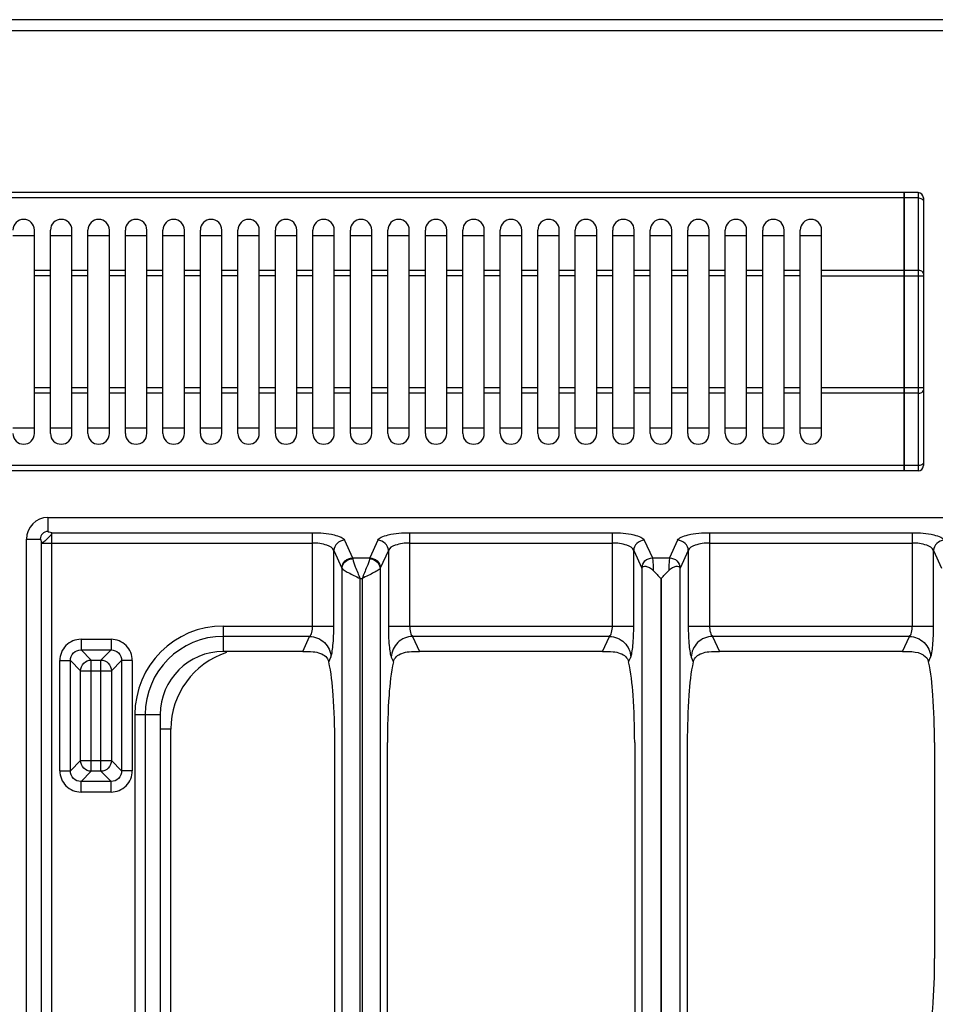
# Model space of a CAD drawing. Units: millimetres. Extents: x -160 to 2267, y 589 to 2545.
# Drawn here: x 145 to 315, y 1129 to 1313 of the extents above; entities that cross this region are included whole.
import ezdxf

# ---------------------------------------------------------------- set-up
doc = ezdxf.new("R2010")
doc.units = ezdxf.units.MM
doc.header["$LTSCALE"] = 195.555556
doc.layers.get('0').update_dxf_attribs({"linetype": 'CONTINUOUS'})
doc.layers.add('AXES', color=7, linetype='CONTINUOUS')

msp = doc.modelspace()

# ---------------------------------------------------------------- linework, layer by layer
at = {"color": 7, "linetype": 'CONTINUOUS'}
for p, q in [((1243.26, 1312.66), (-157.74, 1312.66)), ((309.66, 1280.36), (-54.14, 1280.36)), ((309.66, 1228.36), (309.66, 1280.36)), ((309.76, 1280.26), (309.66, 1280.26)), ((309.76, 1228.36), (309.76, 1280.36)), ((312.26, 1280.36), (309.76, 1280.36)), ((313.26, 1279.36), (313.26, 1229.36)), ((143.26, 1272.36), (147.26, 1272.36)), ((150.26, 1272.36), (154.26, 1272.36)), ((157.26, 1272.36), (161.26, 1272.36)), ((164.26, 1272.36), (168.26, 1272.36)), ((171.26, 1272.36), (175.26, 1272.36)), ((178.26, 1272.36), (182.26, 1272.36)), ((185.26, 1272.36), (189.26, 1272.36)), ((192.26, 1272.36), (196.26, 1272.36)), ((199.26, 1272.36), (203.26, 1272.36)), ((206.26, 1272.36), (210.26, 1272.36)), ((213.26, 1272.36), (217.26, 1272.36)), ((220.26, 1272.36), (224.26, 1272.36)), ((227.26, 1272.36), (231.26, 1272.36)), ((234.26, 1272.36), (238.26, 1272.36)), ((241.26, 1272.36), (245.26, 1272.36)), ((248.26, 1272.36), (252.26, 1272.36)), ((255.26, 1272.36), (259.26, 1272.36)), ((262.26, 1272.36), (266.26, 1272.36)), ((269.26, 1272.36), (273.26, 1272.36)), ((276.26, 1272.36), (280.26, 1272.36)), ((283.26, 1272.36), (287.26, 1272.36)), ((290.26, 1272.36), (294.26, 1272.36)), ((147.26, 1236.36), (143.26, 1236.36)), ((154.26, 1236.36), (150.26, 1236.36)), ((161.26, 1236.36), (157.26, 1236.36)), ((168.26, 1236.36), (164.26, 1236.36)), ((175.26, 1236.36), (171.26, 1236.36)), ((182.26, 1236.36), (178.26, 1236.36)), ((189.26, 1236.36), (185.26, 1236.36)), ((196.26, 1236.36), (192.26, 1236.36)), ((203.26, 1236.36), (199.26, 1236.36)), ((210.26, 1236.36), (206.26, 1236.36)), ((217.26, 1236.36), (213.26, 1236.36)), ((224.26, 1236.36), (220.26, 1236.36)), ((231.26, 1236.36), (227.26, 1236.36)), ((238.26, 1236.36), (234.26, 1236.36)), ((245.26, 1236.36), (241.26, 1236.36)), ((252.26, 1236.36), (248.26, 1236.36)), ((259.26, 1236.36), (255.26, 1236.36)), ((266.26, 1236.36), (262.26, 1236.36)), ((273.26, 1236.36), (269.26, 1236.36)), ((280.26, 1236.36), (276.26, 1236.36)), ((287.26, 1236.36), (283.26, 1236.36)), ((294.26, 1236.36), (290.26, 1236.36)), ((309.66, 1228.36), (-54.14, 1228.36)), ((309.76, 1228.46), (309.66, 1228.46)), ((312.26, 1228.36), (309.76, 1228.36)), ((149.78, 1219.65), (535.74, 1219.65)), ((145.77, 709.68), (145.77, 1215.64)), ((197.36, 1194.65), (182.55, 1194.65)), ((253.36, 1194.65), (219.16, 1194.65)), ((309.36, 1194.65), (275.16, 1194.65)), ((170.77, 1182.87), (170.77, 1031.1)), ((203.35, 1058.2), (203.35, 1177.65)), ((213.17, 1073.53), (213.17, 1177.65)), ((259.35, 1177.65), (259.35, 1116.21)), ((269.17, 1177.65), (269.17, 1121.75)), ((315.35, 1177.65), (315.35, 1137.31))]:
    msp.add_line(p, q, dxfattribs=at)
at = {"color": 9, "linetype": 'CONTINUOUS'}
for p, q in [((-159.74, 1310.66), (1245.26, 1310.66)), ((312.26, 1280.36), (312.26, 1228.36)), ((309.66, 1279.36), (-54.14, 1279.36)), ((309.76, 1279.31), (309.66, 1279.31)), ((312.26, 1279.36), (309.76, 1279.36)), ((309.66, 1265.82), (294.26, 1265.82)), ((309.76, 1265.77), (309.66, 1265.77)), ((312.26, 1265.82), (309.76, 1265.82)), ((294.26, 1264.82), (313.26, 1264.82)), ((313.26, 1243.89), (294.26, 1243.89)), ((309.66, 1242.89), (294.26, 1242.89)), ((309.76, 1242.94), (309.66, 1242.94)), ((312.26, 1242.89), (309.76, 1242.89)), ((309.66, 1229.36), (-54.14, 1229.36)), ((309.76, 1229.41), (309.66, 1229.41)), ((312.26, 1229.36), (309.76, 1229.36)), ((149.78, 1219.65), (149.78, 1217.05)), ((150.52, 971.72), (150.52, 1216.83)), ((150.52, 1216.83), (199.2, 1216.83)), ((199.2, 1199.4), (199.2, 1216.83)), ((217.33, 1216.83), (217.33, 1199.4)), ((217.33, 1216.83), (255.2, 1216.83)), ((255.2, 1199.4), (255.2, 1216.83)), ((273.33, 1216.83), (273.33, 1199.4)), ((273.33, 1216.83), (311.2, 1216.83)), ((311.2, 1199.4), (311.2, 1216.83)), ((145.77, 1215.64), (148.37, 1215.64)), ((148.58, 971.72), (148.58, 1214.9)), ((148.58, 1214.9), (199.2, 1214.9)), ((205.15, 1215.42), (206.65, 1212.14)), ((211.37, 1215.42), (209.87, 1212.14)), ((217.33, 1214.9), (255.2, 1214.9)), ((261.15, 1215.42), (262.65, 1212.14)), ((267.37, 1215.42), (265.87, 1212.14)), ((273.33, 1214.9), (311.2, 1214.9)), ((203.17, 1199.4), (203.17, 1213.49)), ((203.17, 1213.49), (204.67, 1210.21)), ((206.65, 1212.14), (209.87, 1212.14)), ((213.36, 1213.49), (211.85, 1210.21)), ((213.36, 1213.49), (213.36, 1199.4)), ((259.17, 1199.4), (259.17, 1213.49)), ((259.17, 1213.49), (260.67, 1210.21)), ((262.65, 1212.14), (265.87, 1212.14)), ((269.36, 1213.49), (267.85, 1210.21)), ((269.36, 1213.49), (269.36, 1199.4)), ((315.17, 1199.4), (315.17, 1213.49)), ((315.17, 1213.49), (316.67, 1210.21)), ((260.67, 1210.21), (260.68, 1210.19)), ((267.85, 1210.21), (267.84, 1210.19)), ((204.7, 1024.99), (204.7, 1210.12)), ((211.82, 1210.12), (211.82, 1024.99)), ((260.68, 1210.19), (260.68, 1093.16)), ((267.84, 1093.16), (267.84, 1210.19)), ((208.08, 1023.76), (208.08, 1208.28)), ((208.08, 1208.28), (208.45, 1208.28)), ((208.45, 1208.28), (208.45, 1023.76)), ((264.21, 1208.28), (264.21, 1093.16)), ((264.21, 1208.28), (264.31, 1208.28)), ((264.31, 1208.28), (264.31, 1093.16)), ((182.55, 1194.65), (182.55, 1199.4)), ((182.55, 1199.4), (203.17, 1199.4)), ((213.36, 1199.4), (259.17, 1199.4)), ((269.36, 1199.4), (315.17, 1199.4)), ((198.65, 1197.47), (182.55, 1197.47)), ((197.36, 1194.65), (198.65, 1197.47)), ((217.87, 1197.47), (219.16, 1194.65)), ((254.65, 1197.47), (217.87, 1197.47)), ((253.36, 1194.65), (254.65, 1197.47)), ((273.87, 1197.47), (275.16, 1194.65)), ((310.65, 1197.47), (273.87, 1197.47)), ((309.36, 1194.65), (310.65, 1197.47)), ((155.97, 1196.92), (155.97, 1194.94)), ((155.97, 1196.92), (161.57, 1196.92)), ((161.57, 1196.92), (161.57, 1194.94)), ((155.97, 1194.94), (157.87, 1193.03)), ((155.97, 1194.94), (161.57, 1194.94)), ((161.57, 1194.94), (159.66, 1193.03)), ((152, 1172.35), (152, 1192.95)), ((152, 1192.95), (153.98, 1192.95)), ((153.98, 1172.35), (153.98, 1192.95)), ((153.98, 1192.95), (155.88, 1191.05)), ((157.87, 1172.27), (157.87, 1193.03)), ((157.87, 1193.03), (159.66, 1193.03)), ((159.66, 1172.27), (159.66, 1193.03)), ((163.55, 1192.95), (161.65, 1191.05)), ((163.55, 1192.95), (163.55, 1172.35)), ((165.54, 1192.95), (163.55, 1192.95)), ((165.54, 1192.95), (165.54, 1172.35)), ((202.22, 1192.74), (202.62, 1193.61)), ((213.9, 1193.61), (214.3, 1192.74)), ((258.22, 1192.74), (258.62, 1193.61)), ((269.9, 1193.61), (270.3, 1192.74)), ((314.22, 1192.74), (314.62, 1193.61)), ((155.88, 1174.25), (155.88, 1191.05)), ((155.88, 1191.05), (161.65, 1191.05)), ((161.65, 1191.05), (161.65, 1174.25)), ((166.02, 1182.87), (166.02, 1031.1)), ((166.02, 1182.87), (170.77, 1182.87)), ((167.95, 1182.87), (167.95, 1031.1)), ((172.76, 1180.16), (170.77, 1180.16)), ((172.76, 1024.6), (172.76, 1180.16)), ((153.98, 1172.35), (155.88, 1174.25)), ((155.88, 1174.25), (161.65, 1174.25)), ((163.55, 1172.35), (161.65, 1174.25)), ((152, 1172.35), (153.98, 1172.35)), ((155.97, 1170.37), (157.87, 1172.27)), ((159.66, 1172.27), (157.87, 1172.27)), ((161.57, 1170.37), (159.66, 1172.27)), ((165.54, 1172.35), (163.55, 1172.35)), ((155.97, 1168.38), (155.97, 1170.37)), ((161.57, 1170.37), (155.97, 1170.37)), ((161.57, 1168.38), (161.57, 1170.37)), ((161.57, 1168.38), (155.97, 1168.38))]:
    msp.add_line(p, q, dxfattribs=at)
at = {"color": 7, "linetype": 'CONTINUOUS'}
for centre, radius, start, end in [((312.26, 1279.36), 1, 0, 90), ((312.26, 1229.36), 1, 270, 360), ((149.78, 1215.64), 4.02, 90, 180), ((182.55, 1182.87), 11.78, 90, 180)]:
    msp.add_arc(centre, radius, start, end, dxfattribs=at)
at = {"color": 9, "linetype": 'CONTINUOUS'}
for centre, radius, start in [((149.78, 1215.64), 1.42, 90), ((182.55, 1182.87), 16.53, 90), ((182.55, 1182.87), 14.6, 90), ((187.76, 1180.16), 15, 107.9206)]:
    msp.add_arc(centre, radius, start, 180, dxfattribs=at)
for points, knots in [([(312.26, 1279.36), (312.5, 1279.36), (312.89, 1279.32), (313.26, 1279.01), (313.26, 1278.86)], [0, 0, 0, 0, 0.61131, 1, 1, 1, 1]), ([(313.26, 1265.32), (313.26, 1265.47), (312.89, 1265.79), (312.5, 1265.82), (312.26, 1265.82)], [0, 0, 0, 0, 0.38869, 1, 1, 1, 1]), ([(312.26, 1242.89), (312.5, 1242.89), (312.89, 1242.93), (313.26, 1243.24), (313.26, 1243.39)], [0, 0, 0, 0, 0.61131, 1, 1, 1, 1]), ([(313.26, 1229.86), (313.26, 1229.7), (312.89, 1229.39), (312.5, 1229.36), (312.26, 1229.36)], [0, 0, 0, 0, 0.38869, 1, 1, 1, 1]), ([(150.52, 1216.83), (150.47, 1216.79), (150.45, 1216.61), (150.22, 1216.2), (149.78, 1215.83), (149.37, 1215.4), (149.07, 1215.12), (148.81, 1214.96), (148.63, 1214.95), (148.58, 1214.9)], [0, 0, 0, 0, 0.068379, 0.178484, 0.500017, 0.670285, 0.821714, 0.931851, 1, 1, 1, 1]), ([(150.52, 1216.83), (150.34, 1216.84), (150.13, 1216.87), (149.78, 1216.96), (149.78, 1217.05)], [0, 0, 0, 0, 0.658847, 1, 1, 1, 1]), ([(199.2, 1216.83), (200.54, 1216.83), (202.39, 1216.69), (204.35, 1216.11), (205.04, 1215.67), (205.15, 1215.42)], [0, 0, 0, 0, 0.644342, 0.866854, 1, 1, 1, 1]), ([(211.37, 1215.42), (211.49, 1215.67), (212.17, 1216.11), (214.14, 1216.69), (215.98, 1216.83), (217.33, 1216.83)], [0, 0, 0, 0, 0.13315, 0.355662, 1, 1, 1, 1]), ([(255.2, 1216.83), (256.54, 1216.83), (258.39, 1216.69), (260.35, 1216.11), (261.04, 1215.67), (261.15, 1215.42)], [0, 0, 0, 0, 0.644342, 0.866854, 1, 1, 1, 1]), ([(267.37, 1215.42), (267.49, 1215.67), (268.17, 1216.11), (270.14, 1216.69), (271.98, 1216.83), (273.33, 1216.83)], [0, 0, 0, 0, 0.13315, 0.355662, 1, 1, 1, 1]), ([(311.2, 1216.83), (312.54, 1216.83), (314.39, 1216.69), (316.35, 1216.11), (317.04, 1215.67), (317.15, 1215.42)], [0, 0, 0, 0, 0.644342, 0.866854, 1, 1, 1, 1]), ([(148.58, 1214.9), (148.58, 1215.07), (148.55, 1215.28), (148.46, 1215.64), (148.37, 1215.64)], [0, 0, 0, 0, 0.658544, 1, 1, 1, 1]), ([(203.17, 1213.49), (203.01, 1214), (201.48, 1214.76), (200.11, 1214.9), (199.2, 1214.9)], [0, 0, 0, 0, 0.370918, 1, 1, 1, 1]), ([(205.15, 1215.42), (204.65, 1215.41), (203.64, 1214.99), (203.18, 1213.98), (203.17, 1213.49)], [0, 0, 0, 0, 0.504622, 1, 1, 1, 1]), ([(213.36, 1213.49), (213.34, 1213.98), (212.89, 1214.99), (211.87, 1215.41), (211.37, 1215.42)], [0, 0, 0, 0, 0.495378, 1, 1, 1, 1]), ([(217.33, 1214.9), (216.42, 1214.9), (215.04, 1214.76), (213.51, 1214), (213.36, 1213.49)], [0, 0, 0, 0, 0.629081, 1, 1, 1, 1]), ([(259.17, 1213.49), (259.01, 1214), (257.48, 1214.76), (256.11, 1214.9), (255.2, 1214.9)], [0, 0, 0, 0, 0.370918, 1, 1, 1, 1]), ([(261.15, 1215.42), (260.65, 1215.41), (259.64, 1214.99), (259.18, 1213.98), (259.17, 1213.49)], [0, 0, 0, 0, 0.504622, 1, 1, 1, 1]), ([(269.36, 1213.49), (269.34, 1213.98), (268.89, 1214.99), (267.87, 1215.41), (267.37, 1215.42)], [0, 0, 0, 0, 0.495378, 1, 1, 1, 1]), ([(273.33, 1214.9), (272.42, 1214.9), (271.04, 1214.76), (269.51, 1214), (269.36, 1213.49)], [0, 0, 0, 0, 0.629081, 1, 1, 1, 1]), ([(315.17, 1213.49), (315.01, 1214), (313.48, 1214.76), (312.11, 1214.9), (311.2, 1214.9)], [0, 0, 0, 0, 0.370918, 1, 1, 1, 1]), ([(317.15, 1215.42), (316.65, 1215.41), (315.64, 1214.99), (315.18, 1213.98), (315.17, 1213.49)], [0, 0, 0, 0, 0.504622, 1, 1, 1, 1]), ([(204.67, 1210.21), (204.69, 1210.7), (205.14, 1211.71), (206.15, 1212.12), (206.65, 1212.14)], [0, 0, 0, 0, 0.495378, 1, 1, 1, 1]), ([(206.65, 1212.14), (206.66, 1212.12), (206.67, 1212.05), (206.68, 1211.99), (206.69, 1211.95)], [0, 0, 0, 0, 0.404221, 1, 1, 1, 1]), ([(209.87, 1212.14), (209.86, 1212.12), (209.85, 1212.05), (209.84, 1211.99), (209.84, 1211.95)], [0, 0, 0, 0, 0.404221, 1, 1, 1, 1]), ([(209.87, 1212.14), (210.37, 1212.12), (211.38, 1211.71), (211.84, 1210.7), (211.85, 1210.21)], [0, 0, 0, 0, 0.504622, 1, 1, 1, 1]), ([(260.67, 1210.21), (260.69, 1210.7), (261.14, 1211.71), (262.15, 1212.12), (262.65, 1212.14)], [0, 0, 0, 0, 0.495378, 1, 1, 1, 1]), ([(262.65, 1212.14), (262.72, 1211.86), (262.77, 1211.08), (262.81, 1210.3), (262.82, 1209.8)], [0, 0, 0, 0, 0.367963, 1, 1, 1, 1]), ([(265.87, 1212.14), (265.8, 1211.86), (265.75, 1211.08), (265.72, 1210.3), (265.7, 1209.8)], [0, 0, 0, 0, 0.367991, 1, 1, 1, 1]), ([(265.87, 1212.14), (266.37, 1212.12), (267.38, 1211.71), (267.84, 1210.7), (267.85, 1210.21)], [0, 0, 0, 0, 0.504622, 1, 1, 1, 1]), ([(204.67, 1210.21), (204.68, 1210.2), (204.69, 1210.17), (204.7, 1210.14), (204.7, 1210.12)], [0, 0, 0, 0, 0.457267, 1, 1, 1, 1]), ([(204.7, 1210.12), (204.72, 1210.59), (205.21, 1211.56), (206.19, 1211.95), (206.69, 1211.97)], [0, 0, 0, 0, 0.487869, 1, 1, 1, 1]), ([(206.69, 1211.97), (206.76, 1211.44), (207.29, 1210.21), (207.77, 1209), (208.08, 1208.28)], [0, 0, 0, 0, 0.405183, 1, 1, 1, 1]), ([(209.84, 1211.97), (209.76, 1211.44), (209.23, 1210.21), (208.75, 1209), (208.45, 1208.28)], [0, 0, 0, 0, 0.405199, 1, 1, 1, 1]), ([(209.84, 1211.97), (210.33, 1211.95), (211.32, 1211.56), (211.8, 1210.59), (211.82, 1210.12)], [0, 0, 0, 0, 0.512131, 1, 1, 1, 1]), ([(211.85, 1210.21), (211.85, 1210.2), (211.84, 1210.17), (211.83, 1210.14), (211.82, 1210.12)], [0, 0, 0, 0, 0.457266, 1, 1, 1, 1]), ([(204.7, 1210.12), (204.8, 1209.99), (205.21, 1209.75), (205.95, 1209.33), (206.95, 1208.83), (207.69, 1208.47), (208.08, 1208.28)], [0, 0, 0, 0, 0.128187, 0.36048, 0.663116, 1, 1, 1, 1]), ([(211.82, 1210.12), (211.72, 1209.99), (211.31, 1209.75), (210.58, 1209.33), (209.57, 1208.83), (208.83, 1208.47), (208.45, 1208.28)], [0, 0, 0, 0, 0.128193, 0.360501, 0.663145, 1, 1, 1, 1]), ([(198.65, 1197.47), (198.86, 1197.63), (199.12, 1198.32), (199.2, 1198.99), (199.2, 1199.4)], [0, 0, 0, 0, 0.39008, 1, 1, 1, 1]), ([(202.62, 1193.61), (202.74, 1193.86), (202.88, 1194.58), (203.12, 1196.5), (203.17, 1198.18), (203.17, 1199.4)], [0, 0, 0, 0, 0.142538, 0.372777, 1, 1, 1, 1]), ([(213.36, 1199.4), (213.36, 1198.18), (213.4, 1196.5), (213.64, 1194.58), (213.79, 1193.86), (213.9, 1193.61)], [0, 0, 0, 0, 0.627076, 0.85739, 1, 1, 1, 1]), ([(217.33, 1199.4), (217.33, 1198.99), (217.4, 1198.32), (217.66, 1197.63), (217.87, 1197.47)], [0, 0, 0, 0, 0.60978, 1, 1, 1, 1]), ([(254.65, 1197.47), (254.86, 1197.63), (255.12, 1198.32), (255.2, 1198.99), (255.2, 1199.4)], [0, 0, 0, 0, 0.39008, 1, 1, 1, 1]), ([(258.62, 1193.61), (258.74, 1193.86), (258.88, 1194.58), (259.12, 1196.5), (259.17, 1198.18), (259.17, 1199.4)], [0, 0, 0, 0, 0.142538, 0.372777, 1, 1, 1, 1]), ([(269.36, 1199.4), (269.36, 1198.18), (269.4, 1196.5), (269.64, 1194.58), (269.79, 1193.86), (269.9, 1193.61)], [0, 0, 0, 0, 0.627076, 0.85739, 1, 1, 1, 1]), ([(273.33, 1199.4), (273.33, 1198.99), (273.4, 1198.32), (273.66, 1197.63), (273.87, 1197.47)], [0, 0, 0, 0, 0.60978, 1, 1, 1, 1]), ([(310.65, 1197.47), (310.86, 1197.63), (311.12, 1198.32), (311.2, 1198.99), (311.2, 1199.4)], [0, 0, 0, 0, 0.39008, 1, 1, 1, 1]), ([(314.62, 1193.61), (314.74, 1193.86), (314.88, 1194.58), (315.12, 1196.5), (315.17, 1198.18), (315.17, 1199.4)], [0, 0, 0, 0, 0.142538, 0.372777, 1, 1, 1, 1]), ([(198.65, 1197.47), (199.65, 1197.44), (201.68, 1196.6), (202.59, 1194.59), (202.62, 1193.61)], [0, 0, 0, 0, 0.504621, 1, 1, 1, 1]), ([(217.87, 1197.47), (216.87, 1197.44), (214.84, 1196.6), (213.93, 1194.59), (213.9, 1193.61)], [0, 0, 0, 0, 0.504621, 1, 1, 1, 1]), ([(254.65, 1197.47), (255.65, 1197.44), (257.68, 1196.6), (258.59, 1194.59), (258.62, 1193.61)], [0, 0, 0, 0, 0.504621, 1, 1, 1, 1]), ([(273.87, 1197.47), (272.87, 1197.44), (270.84, 1196.6), (269.93, 1194.59), (269.9, 1193.61)], [0, 0, 0, 0, 0.504621, 1, 1, 1, 1]), ([(310.65, 1197.47), (311.65, 1197.44), (313.68, 1196.6), (314.59, 1194.59), (314.62, 1193.61)], [0, 0, 0, 0, 0.504621, 1, 1, 1, 1]), ([(155.97, 1196.92), (154.95, 1196.92), (152.84, 1196.08), (152, 1193.96), (152, 1192.95)], [0, 0, 0, 0, 0.499992, 1, 1, 1, 1]), ([(165.54, 1192.95), (165.54, 1193.96), (164.69, 1196.08), (162.58, 1196.92), (161.57, 1196.92)], [0, 0, 0, 0, 0.499992, 1, 1, 1, 1]), ([(153.98, 1192.95), (153.97, 1193.46), (154.38, 1194.54), (155.46, 1194.94), (155.97, 1194.94)], [0, 0, 0, 0, 0.500004, 1, 1, 1, 1]), ([(161.57, 1194.94), (162.07, 1194.94), (163.15, 1194.54), (163.56, 1193.46), (163.55, 1192.95)], [0, 0, 0, 0, 0.500004, 1, 1, 1, 1]), ([(155.88, 1191.05), (155.89, 1191.55), (156.32, 1192.6), (157.36, 1193.03), (157.87, 1193.03)], [0, 0, 0, 0, 0.500007, 1, 1, 1, 1]), ([(161.65, 1174.25), (161.64, 1173.75), (161.21, 1172.71), (160.17, 1172.28), (159.66, 1172.27)], [0, 0, 0, 0, 0.499993, 1, 1, 1, 1]), ([(152, 1172.35), (152, 1171.34), (152.84, 1169.22), (154.95, 1168.38), (155.97, 1168.38)], [0, 0, 0, 0, 0.499992, 1, 1, 1, 1]), ([(155.97, 1170.37), (155.46, 1170.36), (154.38, 1170.77), (153.97, 1171.84), (153.98, 1172.35)], [0, 0, 0, 0, 0.500004, 1, 1, 1, 1]), ([(161.57, 1168.38), (162.58, 1168.38), (164.69, 1169.22), (165.54, 1171.34), (165.54, 1172.35)], [0, 0, 0, 0, 0.499992, 1, 1, 1, 1]), ([(163.55, 1172.35), (163.56, 1171.84), (163.15, 1170.77), (162.07, 1170.36), (161.57, 1170.37)], [0, 0, 0, 0, 0.500004, 1, 1, 1, 1])]:
    msp.add_open_spline(points, degree=3, knots=knots, dxfattribs=at)
at = {"color": 7, "linetype": 'CONTINUOUS'}
for points, knots in [([(260.68, 1210.19), (260.71, 1210.32), (260.92, 1210.59), (261.5, 1210.58), (262.16, 1210.35), (262.61, 1210.02), (262.82, 1209.8)], [0, 0, 0, 0, 0.157797, 0.355003, 0.642698, 1, 1, 1, 1]), ([(265.7, 1209.81), (265.91, 1210.02), (266.36, 1210.35), (267.02, 1210.58), (267.61, 1210.59), (267.81, 1210.32), (267.84, 1210.19)], [0, 0, 0, 0, 0.35733, 0.645048, 0.842225, 1, 1, 1, 1]), ([(197.36, 1194.65), (198.01, 1194.65), (199.12, 1194.67), (200.61, 1194.38), (201.7, 1193.78), (202.14, 1193.1), (202.22, 1192.74)], [0, 0, 0, 0, 0.348683, 0.594162, 0.802749, 1, 1, 1, 1]), ([(214.3, 1192.74), (214.38, 1193.1), (214.82, 1193.78), (215.91, 1194.38), (217.4, 1194.67), (218.51, 1194.65), (219.16, 1194.65)], [0, 0, 0, 0, 0.197251, 0.40584, 0.651321, 1, 1, 1, 1]), ([(253.36, 1194.65), (254.01, 1194.65), (255.12, 1194.67), (256.61, 1194.38), (257.7, 1193.78), (258.14, 1193.1), (258.22, 1192.74)], [0, 0, 0, 0, 0.348683, 0.594162, 0.802749, 1, 1, 1, 1]), ([(270.3, 1192.74), (270.38, 1193.1), (270.82, 1193.78), (271.91, 1194.38), (273.4, 1194.67), (274.51, 1194.65), (275.16, 1194.65)], [0, 0, 0, 0, 0.197251, 0.40584, 0.651321, 1, 1, 1, 1]), ([(309.36, 1194.65), (309.75, 1194.65), (310.91, 1194.66), (312.11, 1194.54), (312.82, 1194.23)], [0, 0, 0, 0, 0.335375, 1, 1, 1, 1]), ([(312.82, 1194.23), (312.99, 1194.15), (313.61, 1193.84), (314.11, 1193.24), (314.22, 1192.74)], [0, 0, 0, 0, 0.264986, 1, 1, 1, 1]), ([(203.35, 1177.65), (203.35, 1180.6), (203.17, 1185.64), (202.71, 1190.7), (202.22, 1192.74)], [0, 0, 0, 0, 0.583996, 1, 1, 1, 1]), ([(214.3, 1192.74), (213.82, 1190.7), (213.35, 1185.64), (213.17, 1180.6), (213.17, 1177.65)], [0, 0, 0, 0, 0.416005, 1, 1, 1, 1]), ([(259.35, 1177.65), (259.35, 1180.6), (259.17, 1185.64), (258.71, 1190.7), (258.22, 1192.74)], [0, 0, 0, 0, 0.583996, 1, 1, 1, 1]), ([(270.3, 1192.74), (269.82, 1190.7), (269.35, 1185.64), (269.17, 1180.6), (269.17, 1177.65)], [0, 0, 0, 0, 0.416005, 1, 1, 1, 1]), ([(315.35, 1177.65), (315.35, 1180.6), (315.17, 1185.64), (314.71, 1190.7), (314.22, 1192.74)], [0, 0, 0, 0, 0.583996, 1, 1, 1, 1]), ([(314.1, 1121.53), (314.34, 1122.41), (314.69, 1124.54), (315.22, 1129.8), (315.35, 1134.18), (315.35, 1137.31)], [0, 0, 0, 0, 0.171753, 0.407895, 1, 1, 1, 1])]:
    msp.add_open_spline(points, degree=3, knots=knots, dxfattribs=at)
for points in [[(262.82, 1209.8), (263.29, 1209.3), (263.76, 1208.79), (264.23, 1208.28)], [(264.29, 1208.28), (264.77, 1208.79), (265.23, 1209.3), (265.7, 1209.8)]]:
    msp.add_open_spline(points, degree=3, dxfattribs=at)
at = {"color": 9, "linetype": 'CONTINUOUS'}
for points in [[(159.66, 1193.03), (160.17, 1193.03), (161.21, 1192.6), (161.64, 1191.55), (161.65, 1191.05)], [(157.87, 1172.27), (157.36, 1172.28), (156.32, 1172.71), (155.89, 1173.75), (155.88, 1174.25)]]:
    msp.add_open_spline(points, degree=3, dxfattribs=at)
at = {"layer": 'AXES', "color": 7, "linetype": 'CONTINUOUS'}
for p, q in [((147.26, 1235.36), (147.26, 1273.36)), ((150.26, 1235.36), (150.26, 1273.36)), ((154.26, 1235.36), (154.26, 1273.36)), ((157.26, 1235.36), (157.26, 1273.36)), ((161.26, 1235.36), (161.26, 1273.36)), ((164.26, 1235.36), (164.26, 1273.36)), ((168.26, 1235.36), (168.26, 1273.36)), ((171.26, 1235.36), (171.26, 1273.36)), ((175.26, 1235.36), (175.26, 1273.36)), ((178.26, 1235.36), (178.26, 1273.36)), ((182.26, 1235.36), (182.26, 1273.36)), ((185.26, 1235.36), (185.26, 1273.36)), ((189.26, 1235.36), (189.26, 1273.36)), ((192.26, 1235.36), (192.26, 1273.36)), ((196.26, 1235.36), (196.26, 1273.36)), ((199.26, 1235.36), (199.26, 1273.36)), ((203.26, 1235.36), (203.26, 1273.36)), ((206.26, 1235.36), (206.26, 1273.36)), ((210.26, 1235.36), (210.26, 1273.36)), ((213.26, 1235.36), (213.26, 1273.36)), ((217.26, 1235.36), (217.26, 1273.36)), ((220.26, 1235.36), (220.26, 1273.36)), ((224.26, 1235.36), (224.26, 1273.36)), ((227.26, 1235.36), (227.26, 1273.36)), ((231.26, 1235.36), (231.26, 1273.36)), ((234.26, 1235.36), (234.26, 1273.36)), ((238.26, 1235.36), (238.26, 1273.36)), ((241.26, 1235.36), (241.26, 1273.36)), ((245.26, 1235.36), (245.26, 1273.36)), ((248.26, 1235.36), (248.26, 1273.36)), ((252.26, 1235.36), (252.26, 1273.36)), ((255.26, 1235.36), (255.26, 1273.36)), ((259.26, 1235.36), (259.26, 1273.36)), ((262.26, 1235.36), (262.26, 1273.36)), ((266.26, 1235.36), (266.26, 1273.36)), ((269.26, 1235.36), (269.26, 1273.36)), ((273.26, 1235.36), (273.26, 1273.36)), ((276.26, 1235.36), (276.26, 1273.36)), ((280.26, 1235.36), (280.26, 1273.36)), ((283.26, 1235.36), (283.26, 1273.36)), ((287.26, 1235.36), (287.26, 1273.36)), ((290.26, 1235.36), (290.26, 1273.36)), ((294.26, 1235.36), (294.26, 1273.36))]:
    msp.add_line(p, q, dxfattribs=at)
at = {"layer": 'AXES', "color": 9, "linetype": 'CONTINUOUS'}
for p, q in [((150.26, 1265.82), (147.26, 1265.82)), ((157.26, 1265.82), (154.26, 1265.82)), ((164.26, 1265.82), (161.26, 1265.82)), ((171.26, 1265.82), (168.26, 1265.82)), ((178.26, 1265.82), (175.26, 1265.82)), ((185.26, 1265.82), (182.26, 1265.82)), ((192.26, 1265.82), (189.26, 1265.82)), ((199.26, 1265.82), (196.26, 1265.82)), ((206.26, 1265.82), (203.26, 1265.82)), ((213.26, 1265.82), (210.26, 1265.82)), ((220.26, 1265.82), (217.26, 1265.82)), ((227.26, 1265.82), (224.26, 1265.82)), ((234.26, 1265.82), (231.26, 1265.82)), ((241.26, 1265.82), (238.26, 1265.82)), ((248.26, 1265.82), (245.26, 1265.82)), ((255.26, 1265.82), (252.26, 1265.82)), ((262.26, 1265.82), (259.26, 1265.82)), ((269.26, 1265.82), (266.26, 1265.82)), ((276.26, 1265.82), (273.26, 1265.82)), ((283.26, 1265.82), (280.26, 1265.82)), ((290.26, 1265.82), (287.26, 1265.82)), ((150.26, 1264.82), (147.26, 1264.82)), ((157.26, 1264.82), (154.26, 1264.82)), ((164.26, 1264.82), (161.26, 1264.82)), ((171.26, 1264.82), (168.26, 1264.82)), ((178.26, 1264.82), (175.26, 1264.82)), ((185.26, 1264.82), (182.26, 1264.82)), ((192.26, 1264.82), (189.26, 1264.82)), ((199.26, 1264.82), (196.26, 1264.82)), ((206.26, 1264.82), (203.26, 1264.82)), ((213.26, 1264.82), (210.26, 1264.82)), ((220.26, 1264.82), (217.26, 1264.82)), ((227.26, 1264.82), (224.26, 1264.82)), ((234.26, 1264.82), (231.26, 1264.82)), ((241.26, 1264.82), (238.26, 1264.82)), ((248.26, 1264.82), (245.26, 1264.82)), ((255.26, 1264.82), (252.26, 1264.82)), ((262.26, 1264.82), (259.26, 1264.82)), ((269.26, 1264.82), (266.26, 1264.82)), ((276.26, 1264.82), (273.26, 1264.82)), ((283.26, 1264.82), (280.26, 1264.82)), ((290.26, 1264.82), (287.26, 1264.82)), ((150.26, 1243.89), (147.26, 1243.89)), ((157.26, 1243.89), (154.26, 1243.89)), ((164.26, 1243.89), (161.26, 1243.89)), ((171.26, 1243.89), (168.26, 1243.89)), ((178.26, 1243.89), (175.26, 1243.89)), ((185.26, 1243.89), (182.26, 1243.89)), ((192.26, 1243.89), (189.26, 1243.89)), ((199.26, 1243.89), (196.26, 1243.89)), ((206.26, 1243.89), (203.26, 1243.89)), ((213.26, 1243.89), (210.26, 1243.89)), ((220.26, 1243.89), (217.26, 1243.89)), ((227.26, 1243.89), (224.26, 1243.89)), ((234.26, 1243.89), (231.26, 1243.89)), ((241.26, 1243.89), (238.26, 1243.89)), ((248.26, 1243.89), (245.26, 1243.89)), ((255.26, 1243.89), (252.26, 1243.89)), ((262.26, 1243.89), (259.26, 1243.89)), ((269.26, 1243.89), (266.26, 1243.89)), ((276.26, 1243.89), (273.26, 1243.89)), ((283.26, 1243.89), (280.26, 1243.89)), ((290.26, 1243.89), (287.26, 1243.89)), ((150.26, 1242.89), (147.26, 1242.89)), ((157.26, 1242.89), (154.26, 1242.89)), ((164.26, 1242.89), (161.26, 1242.89)), ((171.26, 1242.89), (168.26, 1242.89)), ((178.26, 1242.89), (175.26, 1242.89)), ((185.26, 1242.89), (182.26, 1242.89)), ((192.26, 1242.89), (189.26, 1242.89)), ((199.26, 1242.89), (196.26, 1242.89)), ((206.26, 1242.89), (203.26, 1242.89)), ((213.26, 1242.89), (210.26, 1242.89)), ((220.26, 1242.89), (217.26, 1242.89)), ((227.26, 1242.89), (224.26, 1242.89)), ((234.26, 1242.89), (231.26, 1242.89)), ((241.26, 1242.89), (238.26, 1242.89)), ((248.26, 1242.89), (245.26, 1242.89)), ((255.26, 1242.89), (252.26, 1242.89)), ((262.26, 1242.89), (259.26, 1242.89)), ((269.26, 1242.89), (266.26, 1242.89)), ((276.26, 1242.89), (273.26, 1242.89)), ((283.26, 1242.89), (280.26, 1242.89)), ((290.26, 1242.89), (287.26, 1242.89))]:
    msp.add_line(p, q, dxfattribs=at)
at = {"layer": 'AXES', "color": 7, "linetype": 'CONTINUOUS'}
for centre, start, end in [((145.26, 1273.36), 0, 180), ((152.26, 1273.36), 0, 180), ((159.26, 1273.36), 0, 180), ((166.26, 1273.36), 0, 180), ((173.26, 1273.36), 0, 180), ((180.26, 1273.36), 0, 180), ((187.26, 1273.36), 0, 180), ((194.26, 1273.36), 0, 180), ((201.26, 1273.36), 0, 180), ((208.26, 1273.36), 0, 180), ((215.26, 1273.36), 0, 180), ((222.26, 1273.36), 0, 180), ((229.26, 1273.36), 0, 180), ((236.26, 1273.36), 0, 180), ((243.26, 1273.36), 0, 180), ((250.26, 1273.36), 0, 180), ((257.26, 1273.36), 0, 180), ((264.26, 1273.36), 0, 180), ((271.26, 1273.36), 0, 180), ((278.26, 1273.36), 0, 180), ((285.26, 1273.36), 0, 180), ((292.26, 1273.36), 0, 180), ((145.26, 1235.36), 180, 360), ((152.26, 1235.36), 180, 360), ((159.26, 1235.36), 180, 360), ((166.26, 1235.36), 180, 360), ((173.26, 1235.36), 180, 360), ((180.26, 1235.36), 180, 360), ((187.26, 1235.36), 180, 360), ((194.26, 1235.36), 180, 360), ((201.26, 1235.36), 180, 360), ((208.26, 1235.36), 180, 360), ((215.26, 1235.36), 180, 360), ((222.26, 1235.36), 180, 360), ((229.26, 1235.36), 180, 360), ((236.26, 1235.36), 180, 360), ((243.26, 1235.36), 180, 360), ((250.26, 1235.36), 180, 360), ((257.26, 1235.36), 180, 360), ((264.26, 1235.36), 180, 360), ((271.26, 1235.36), 180, 360), ((278.26, 1235.36), 180, 360), ((285.26, 1235.36), 180, 360), ((292.26, 1235.36), 180, 360)]:
    msp.add_arc(centre, 2, start, end, dxfattribs=at)

doc.saveas('drawing.dxf')
